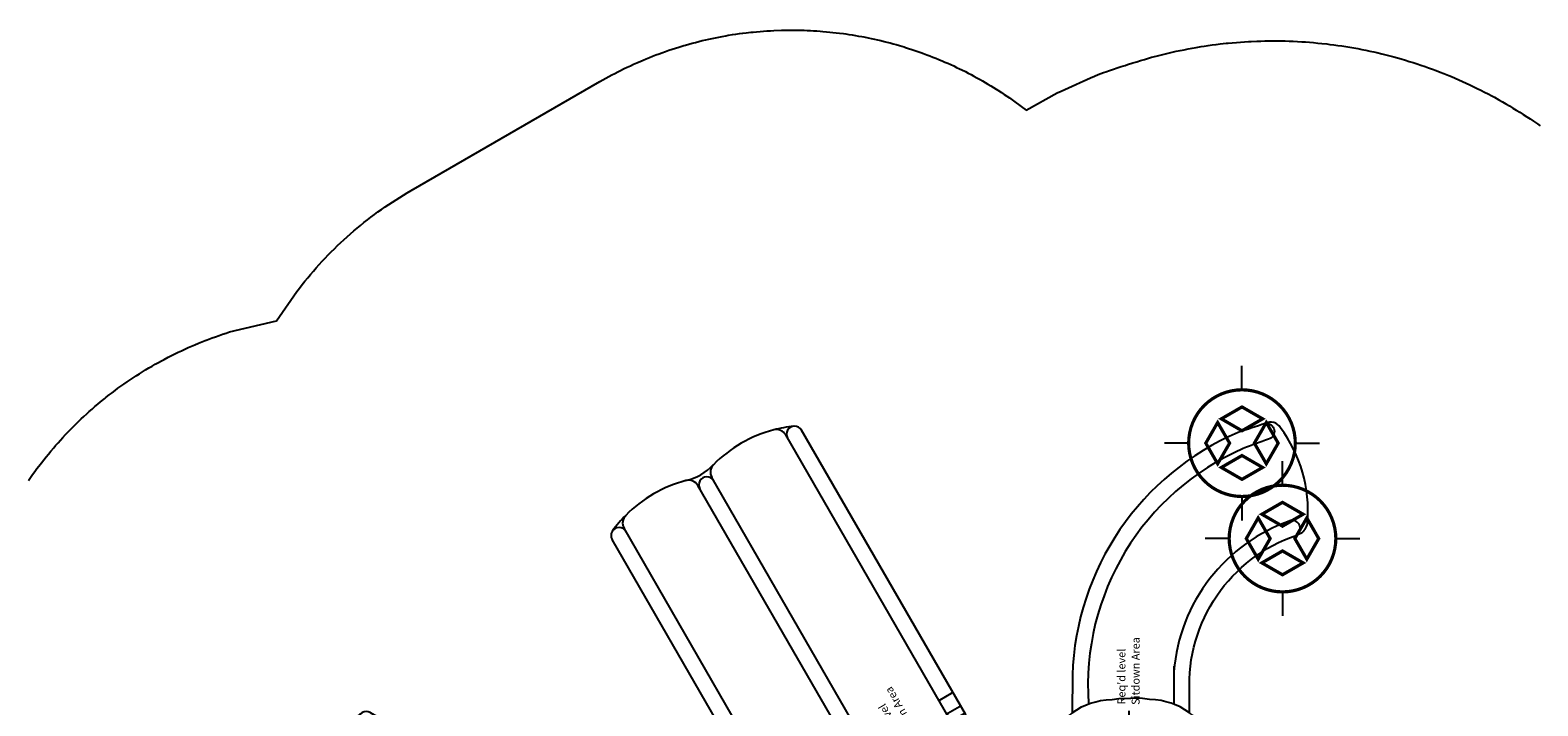
# Model space of a CAD drawing. Units: inches. Extents: x 5332 to 6002, y -5642 to -5013.
# Drawn here: x 5558 to 5840, y -5140 to -5013 of the extents above; entities that cross this region are included whole.
import ezdxf

# ---------------------------------------------------------------- set-up
doc = ezdxf.new("R2010")
doc.units = ezdxf.units.IN
doc.header["$MEASUREMENT"] = 0
for name, color, linetype in [('$AUDIT-BAD-LAYER', 7, 'Continuous'), ('2D_KBPOST', 5, 'Continuous'), ('2D_KBSLIDE', 3, 'Continuous'), ('CPSC_SITDOWN', 6, 'Continuous'), ('FT_FOOTING_SM', 3, 'Continuous')]:
    doc.layers.add(name, color=color, linetype=linetype)
doc.layers.get('FT_FOOTING_SM').off()
doc.styles.add('100', font='DCI.shx')

# ---------------------------------------------------------------- blocks, each defined once
blk = doc.blocks.new('KBSSPS11')
at = {"layer": '2D_KBPOST'}
for p, q in [((2.17, 1.25, 34.7), (3.27, 1.89, 34.7)), ((45.83, 1.25, 36.7), (44.73, 1.89, 36.7)), ((-2.17, -1.25, 34.7), (-3.27, -1.89, 34.7)), ((50.17, -1.25, 36.7), (51.27, -1.89, 36.7))]:
    blk.add_line(p, q, dxfattribs=at)
for points, elevation in [([(3.15, 2.11), (0.82, 2.79, 0.427891), (-2.82, 0.69), (-3.4, -1.67), (-3.15, -2.11), (-0.82, -2.79, 0.427948), (2.82, -0.69), (3.4, 1.67)], 34.7), ([(44.6, 1.67), (45.18, -0.69, 0.427891), (48.82, -2.79), (51.15, -2.11), (51.4, -1.67), (50.82, 0.69, 0.427948), (47.18, 2.79), (44.85, 2.11)], 36.7)]:
    blk.add_lwpolyline(points, format="xyb", close=True, dxfattribs=dict(at, elevation=elevation))
for points in [[(2.95, -0.18), (4.08, -0.18)], [(2.99, 0), (4.07, 0)], [(45.04, -0.17), (43.96, -0.17)], [(45.01, 0), (43.97, 0)]]:
    blk.add_lwpolyline(points, dxfattribs=at)
for centre in [(0, 0, 34.7), (0, 0, 34.7), (48, 0, 36.7), (48, 0, 36.7)]:
    blk.add_circle(centre, 2.5, dxfattribs=at)
at = {"layer": '2D_KBSLIDE'}
for p, q in [((4.01, 1.19), (4.11, -0.61)), ((4.02, 1.19), (4.46, 1.2)), ((4.46, 1.2), (5, 1.19)), ((4.56, 1.21), (4.57, -0.29)), ((43.04, 2.03), (5, 2.03)), ((5, 1.19), (43.98, 1.19)), ((43.47, 1.21), (43.47, -0.29)), ((43.94, -0.5), (44.02, 1.2)), ((4.22, -0.54), (43.94, -0.54)), ((4.26, -0.96), (4.76, -1.55)), ((42.88, -1.97), (43.69, -1.05)), ((13, -81.49), (13, -7.8)), ((35, -7.8), (35, -81.49)), ((16, -8.98), (16, -82.2)), ((32, -8.96), (32, -82.2))]:
    blk.add_line(p, q, dxfattribs=at)
for centre, radius, start, end in [((5.04, 0.98), 1.05, 91.8087, 168.5073), ((5.46, 1.27), 0.896, 122.1743, 183.7537), ((43.04, 1.04), 0.991, 9.0852, 90.1051), ((42.58, 1.27), 0.896, 356.2463, 57.8257), ((4.68, -0.57), 0.575, 183.3352, 222.443), ((5, -0.33), 0.43, 175.091, 208.9405), ((18.59, 10.48), 18.34, 221.0015, 229.98), ((-47.22, 89.62), 128.48, 312.7532, 314.5289), ((43.04, -0.33), 0.43, 331.0595, 4.909), ((43.21, -0.49), 0.737, 310.9157, 359.3812), ((23.87, 14.6), 24.92, 226.7617, 239.8512), ((-24.85, 91.49), 116.02, 301.4467, 303.9846), ((23.78, 15.17), 25.38, 240.6851, 260.6565), ((22.23, 20.9), 31.42, 280.9737, 295.3351), ((24.12, 10.58), 20.92, 257.7086, 281.2958), ((14.5, -81.49), 1.5, 179.9999, 0.0001), ((33.5, -81.49), 1.5, 179.9999, 0.0001), ((24, -60), 25, 246.1555, 293.8445), ((18, -82.2), 2, 180, 254.8783), ((30, -82.2), 2, 285.1217, 360)]:
    blk.add_arc(centre, radius, start, end, dxfattribs=at)
at = {"layer": 'CPSC_SITDOWN'}
blk.add_line((24.12, 5.17), (24.12, -5.79), dxfattribs=at)
for points in [[(15.79, 14), (31.74, 14), (31.74, 0), (15.79, 0)], [(24.12, 5.17), (24.47, 5.17), (24.12, 6.13), (23.77, 5.17)]]:
    blk.add_lwpolyline(points, close=True, dxfattribs=at)
at = {"layer": 'CPSC_SITDOWN', "style": '100'}
for s, p in [('Sitdown Area', (22.18, -6.92)), ("Req'd level", (24.83, -7))]:
    blk.add_text(s, height=1.4949, rotation=270, dxfattribs=at).set_placement(p)
blk = doc.blocks.new('3')
at = {"layer": '$AUDIT-BAD-LAYER'}
for p, q in [((0, 10), (0, 14.51)), ((-10, 0), (-14.51, 0)), ((10, 0), (14.51, 0)), ((0, -10), (0, -14.51))]:
    blk.add_line(p, q, dxfattribs=at)
at = {"layer": '$AUDIT-BAD-LAYER', "const_width": 0.6}
blk.add_lwpolyline([(-10, 0, 1), (10, 0, 1)], format="xyb", close=True, dxfattribs=at)
for points in [[(3.87, 4.56), (0, 2.32), (-3.87, 4.56), (0, 6.79)], [(-4.56, 3.87), (-2.32, 0), (-4.56, -3.87), (-6.79, 0)], [(4.56, -3.87), (2.32, 0), (4.56, 3.87), (6.79, 0)], [(-3.87, -4.56), (0, -2.32), (3.87, -4.56), (0, -6.79)]]:
    blk.add_lwpolyline(points, close=True, dxfattribs=at)
blk = doc.blocks.new('KBELBS00')
at = {"layer": '2D_KBPOST'}
for p, q in [((-1.25, 2.17, 34.88), (-1.89, 3.27, 34.88)), ((49.25, 2.17, 36.88), (49.89, 3.27, 36.88)), ((1.25, -2.17, 34.88), (1.89, -3.27, 34.88)), ((46.75, -2.17, 36.88), (46.11, -3.27, 36.88))]:
    blk.add_line(p, q, dxfattribs=at)
for points, elevation in [([(2.11, -3.15), (2.79, -0.82, 0.427891), (0.69, 2.82), (-1.67, 3.4), (-2.11, 3.15), (-2.79, 0.82, 0.427948), (-0.69, -2.82), (1.67, -3.4)], 34.88), ([(49.67, 3.4), (47.31, 2.82, 0.427891), (45.21, -0.82), (45.89, -3.15), (46.33, -3.4), (48.69, -2.82, 0.427948), (50.79, 0.82), (50.11, 3.15)], 36.88)]:
    blk.add_lwpolyline(points, format="xyb", close=True, dxfattribs=dict(at, elevation=elevation))
for centre in [(0, 0, 34.88), (48, 0, 36.88)]:
    blk.add_circle(centre, 2.5, dxfattribs=at)
at = {"layer": '2D_KBSLIDE'}
for p, q in [((13.07, 2.88), (17.52, 2.88)), ((17.52, 2.88), (21.97, 3.16)), ((21.97, 3.16), (24, 3.24)), ((24, 3.24), (26.03, 3.16)), ((26.03, 3.16), (30.49, 2.88)), ((30.49, 2.88), (34.93, 2.88)), ((3.81, 0.66), (3.85, 1.89)), ((3.86, -0.56), (3.81, 0.66)), ((43.97, 2.09), (4.03, 2.09)), ((44.14, -0.56), (44.19, 0.66)), ((44.19, 0.66), (44.15, 1.89)), ((4.04, -0.77), (43.96, -0.77)), ((13, -5.42), (12.98, -9.29)), ((34.96, -12.49), (34.99, -5.42)), ((15.91, -14.2), (15.94, -7.07))]:
    blk.add_line(p, q, dxfattribs=at)
for points in [[(6.56, -0.77), (7.01, -0.99), (7.66, -1.73), (8.36, -2.34), (9.07, -2.86), (10.25, -3.58), (11.41, -4.31), (12.43, -4.96), (13.02, -5.43), (14.77, -6.54), (15.79, -7.01), (16.46, -7.25), (17.41, -7.52), (18.33, -7.72), (19.36, -7.84), (20.48, -7.96), (21.78, -8.09), (24, -8.2)], [(41.44, -0.77), (40.99, -0.99), (40.34, -1.73), (39.64, -2.34), (38.93, -2.86), (37.75, -3.58), (36.59, -4.31), (35.57, -4.96), (34.98, -5.43), (33.23, -6.54), (32.21, -7.01), (31.54, -7.25), (30.59, -7.52), (29.67, -7.72), (28.64, -7.84), (27.52, -7.96), (26.22, -8.09), (24, -8.2)]]:
    blk.add_lwpolyline(points, dxfattribs=at)
for points in [[(-1.24, -59.7, -0.919739), (-1.85, -56.74, 0.009099), (2.9, -54.99, 0.318266), (31.92, -7.12)], [(12.98, -9.29, -0.335537), (-7.13, -38.74, 0.793066), (-6.03, -41.48, 0.299736), (15.91, -13.14)], [(-7.3, -38.88), (-8.12, -39.25, 0.222626), (-9.14, -41.25, 0.183344), (-4.05, -58.89, 0.424339), (-1.24, -59.7, -0.007294), (3.87, -58.02, 0.291014), (34.96, -12.49)]]:
    blk.add_lwpolyline(points, format="xyb", dxfattribs=at)
for centre, radius, start, end in [((13.07, 2.06), 0.826, 90.154, 180.9881), ((34.94, 2.07), 0.813, 358.1395, 90.3327), ((4.04, 1.9), 0.194, 91.8349, 183.0041), ((43.96, 1.9), 0.195, 357.0295, 86.4295), ((4.06, -0.57), 0.203, 177.7432, 264.2003), ((43.95, -0.58), 0.191, 272.1656, 5.8909)]:
    blk.add_arc(centre, radius, start, end, dxfattribs=at)
at = {"layer": 'CPSC_SITDOWN'}
blk.add_line((24.3, 5.17), (24.3, -5.79), dxfattribs=at)
for points in [[(15.97, 14), (31.92, 14), (31.92, 0), (15.97, 0)], [(24.3, 5.17), (24.64, 5.17), (24.3, 6.13), (23.95, 5.17)]]:
    blk.add_lwpolyline(points, close=True, dxfattribs=at)
at = {"layer": 'FT_FOOTING_SM'}
for p in [(-4.45, -38.11), (3.15, -56)]:
    blk.add_blockref('3', p, dxfattribs=at)
at = {"layer": 'CPSC_SITDOWN', "style": '100'}
for s, p in [('Sitdown Area', (22.35, -6.92)), ("Req'd level", (25.01, -7))]:
    blk.add_text(s, height=1.4949, rotation=270, dxfattribs=at).set_placement(p)
blk = doc.blocks.new('KBSDPS01')
at = {"layer": '2D_KBPOST'}
for p, q in [((-2.5, 0, 35.91), (-3.78, 0, 35.91)), ((2.5, 0, 35.91), (3.78, 0, 35.91)), ((45.5, 0, 37.91), (44.22, 0, 37.91)), ((50.5, 0, 37.91), (51.78, 0, 37.91))]:
    blk.add_line(p, q, dxfattribs=at)
for points in [[(3.78, 0.25), (2.1, 2.01, 0.427891), (-2.1, 2.01), (-3.78, 0.25), (-3.78, -0.25), (-2.1, -2.01, 0.427948), (2.1, -2.01), (3.78, -0.25)], [(51.78, 0.25), (50.1, 2.01, 0.427891), (45.9, 2.01), (44.22, 0.25), (44.22, -0.25), (45.9, -2.01, 0.427948), (50.1, -2.01), (51.78, -0.25)]]:
    blk.add_lwpolyline(points, format="xyb", close=True, dxfattribs=at)
for centre in [(0, 0, 35.91), (48, 0, 37.91)]:
    blk.add_circle(centre, 2.5, dxfattribs=at)
at = {"layer": '2D_KBSLIDE'}
for p, q in [((3.5, -0.25), (3.5, -2.84)), ((44.5, -0.25), (44.5, -2.84)), ((3.5, -4.16), (3.5, -2.84)), ((3.5, -4.16), (3.5, -8.25)), ((44.5, -4.16), (44.5, -2.84)), ((44.5, -4.16), (44.5, -8.25)), ((3.5, -7.97), (3.5, -69.49)), ((6.41, -8.22), (3.75, -8.22)), ((6.5, -8.36), (6.5, -70.2)), ((41.5, -8.36), (41.5, -70.2)), ((44.25, -8.22), (41.59, -8.22)), ((44.5, -7.97), (44.5, -69.49)), ((6.25, -9.8), (3.75, -9.8)), ((22.5, -9.78), (22.5, -70.2)), ((25.5, -9.78), (25.5, -70.2)), ((44.25, -9.8), (41.75, -9.8)), ((6.25, -12.72), (3.75, -12.72)), ((25.25, -12.72), (22.75, -12.72)), ((44.25, -12.72), (41.75, -12.72))]:
    blk.add_line(p, q, dxfattribs=at)
at = {"layer": '2D_KBSLIDE', "elevation": 0}
for points in [[(24, -0.2), (7.44, -0.2, -0.343736), (6.95, 0.18, 0.343736), (6.47, 0.55), (4.07, 0.55, 0.414214), (3.57, 0.05), (3.57, -2.65, 0.414214), (4.07, -3.15), (24, -3.15)], [(24, 1.5, -0.005173), (14.6, 1.27, 0.044223), (11.04, 0.91, 0.025385), (7.09, -0.06, 0.025385)], [(24, 1.5, 0.005173), (33.4, 1.27, -0.044223), (36.96, 0.91, -0.025385), (40.91, -0.06, -0.025385)], [(24, -0.2), (40.56, -0.2, 0.343736), (41.05, 0.18, -0.343736), (41.53, 0.55), (43.93, 0.55, -0.414214), (44.43, 0.05), (44.43, -2.65, -0.414214), (43.93, -3.15), (24, -3.15)], [(24, -9.75, 0.000444), (18.1, -9.89, 0.021393), (10.12, -10.02, -0.396745), (5.87, -6.79, 0.125746), (4.26, -3.15)], [(24, -9.75, -0.000444), (29.9, -9.89, -0.021393), (37.88, -10.02, 0.396745), (42.13, -6.79, -0.125746), (43.74, -3.15)]]:
    blk.add_lwpolyline(points, format="xyb", dxfattribs=at)
at = {"layer": '2D_KBSLIDE'}
for centre, radius, start, end in [((3.75, -7.97), 0.25, 180, 270), ((44.25, -7.97), 0.25, 270, 0), ((3.75, -9.55), 0.25, 180, 270), ((6.25, -9.55), 0.25, 270, 0), ((41.75, -9.55), 0.25, 180, 270), ((44.25, -9.55), 0.25, 270, 0), ((3.75, -12.47), 0.25, 180, 270), ((6.25, -12.47), 0.25, 270, 0), ((22.75, -12.47), 0.25, 180, 270), ((25.25, -12.47), 0.25, 270, 0), ((41.75, -12.47), 0.25, 180, 270), ((44.25, -12.47), 0.25, 270, 0), ((5, -69.49), 1.5, 179.9999, 0.0001), ((8.5, -70.2), 2, 180, 254.8783), ((20.5, -70.2), 2, 285.1217, 0), ((24, -69.49), 1.5, 179.9999, 0.0001), ((27.5, -70.2), 2, 180, 254.8783), ((39.5, -70.2), 2, 285.1217, 0), ((43, -69.49), 1.5, 179.9999, 0.0001), ((14.5, -48), 25, 246.084, 254.8783), ((14.5, -48), 25, 254.8783, 285.1217), ((24, -81.69), 10, 72.6729, 107.3271), ((33.5, -48), 25, 254.8783, 285.1217), ((33.5, -48), 25, 285.1217, 293.916)]:
    blk.add_arc(centre, radius, start, end, dxfattribs=at)
at = {"layer": 'CPSC_SITDOWN'}
blk.add_line((14.79, 5.22, 0), (14.79, -5.74, 0), dxfattribs=at)
at = {"layer": 'CPSC_SITDOWN', "elevation": 0}
for points in [[(6.47, 14.05), (41.5, 14.05), (41.5, 0.05), (6.47, 0.05)], [(14.79, 5.22), (15.14, 5.22), (14.79, 6.18), (14.45, 5.22)]]:
    blk.add_lwpolyline(points, close=True, dxfattribs=at)
at = {"layer": 'CPSC_SITDOWN', "style": '100'}
for s, p in [('Sitdown Area', (12.85, -6.86, 0)), ("Req'd level", (15.51, -6.95, 0))]:
    blk.add_text(s, height=1.4949, rotation=270, dxfattribs=at).set_placement(p)

msp = doc.modelspace()

# ---------------------------------------------------------------- linework, layer by layer
msp.add_lwpolyline([(5557.23, -5097.94), (5557.62, -5097.37), (5558.02, -5096.8), (5558.43, -5096.24), (5558.84, -5095.68), (5559.19, -5095.22), (5559.68, -5094.58), (5560.11, -5094.04), (5560.54, -5093.5), (5560.98, -5092.96), (5561.42, -5092.43), (5561.98, -5091.77), (5562.32, -5091.37), (5562.78, -5090.85), (5563.24, -5090.34), (5563.71, -5089.83), (5564.18, -5089.32), (5564.66, -5088.82), (5564.98, -5088.49), (5565.63, -5087.83), (5566.12, -5087.34), (5566.61, -5086.86), (5567.12, -5086.38), (5567.62, -5085.91), (5568.17, -5085.41), (5568.65, -5084.98), (5569.17, -5084.52), (5569.69, -5084.07), (5570.22, -5083.62), (5570.75, -5083.18), (5571.56, -5082.52), (5571.83, -5082.31), (5572.37, -5081.88), (5572.92, -5081.46), (5573.48, -5081.04), (5574.03, -5080.63), (5574.59, -5080.23), (5575.11, -5079.86), (5575.73, -5079.43), (5576.3, -5079.04), (5576.88, -5078.66), (5577.46, -5078.28), (5578.04, -5077.91), (5578.82, -5077.42), (5579.22, -5077.18), (5579.81, -5076.82), (5580.41, -5076.47), (5581.01, -5076.13), (5581.62, -5075.79), (5582.22, -5075.46), (5582.68, -5075.21), (5583.45, -5074.81), (5584.06, -5074.5), (5584.68, -5074.19), (5585.31, -5073.89), (5585.93, -5073.59), (5586.67, -5073.25), (5587.19, -5073.01), (5587.83, -5072.73), (5588.46, -5072.46), (5589.1, -5072.19), (5589.74, -5071.93), (5590.39, -5071.68), (5590.76, -5071.54), (5591.68, -5071.2), (5592.34, -5070.96), (5592.99, -5070.74), (5593.65, -5070.51), (5594.3, -5070.29), (5594.96, -5070.07), (5603.78, -5068.01), (5607.56, -5062.47), (5608.07, -5061.83), (5608.58, -5061.19), (5609.09, -5060.55), (5609.61, -5059.91), (5610.14, -5059.27), (5610.67, -5058.65), (5611.21, -5058.03), (5611.75, -5057.41), (5612.31, -5056.81), (5612.87, -5056.21), (5613.45, -5055.62), (5614.03, -5055.03), (5614.61, -5054.46), (5615.21, -5053.89), (5615.8, -5053.32), (5616.41, -5052.77), (5617.02, -5052.21), (5617.64, -5051.67), (5618.26, -5051.13), (5618.89, -5050.6), (5619.52, -5050.08), (5620.16, -5049.56), (5620.81, -5049.05), (5621.46, -5048.55), (5622.12, -5048.06), (5622.78, -5047.57), (5623.45, -5047.1), (5624.13, -5046.63), (5624.81, -5046.18), (5625.5, -5045.73), (5626.2, -5045.29), (5626.89, -5044.85), (5627.59, -5044.42), (5628.29, -5043.99), (5629, -5043.56), (5664.39, -5023.13), (5664.95, -5022.81), (5665.52, -5022.5), (5666.09, -5022.19), (5666.66, -5021.88), (5667.23, -5021.58), (5667.8, -5021.28), (5668.16, -5021.09), (5668.96, -5020.7), (5669.55, -5020.42), (5670.13, -5020.14), (5670.72, -5019.87), (5671.31, -5019.61), (5672.06, -5019.28), (5672.5, -5019.09), (5673.1, -5018.84), (5673.7, -5018.6), (5674.3, -5018.36), (5674.91, -5018.13), (5675.52, -5017.9), (5676.05, -5017.71), (5676.74, -5017.46), (5677.35, -5017.25), (5677.96, -5017.05), (5678.58, -5016.85), (5679.2, -5016.66), (5680.13, -5016.38), (5680.44, -5016.28), (5681.06, -5016.11), (5681.69, -5015.94), (5682.31, -5015.77), (5682.94, -5015.61), (5683.57, -5015.45), (5684.28, -5015.29), (5684.83, -5015.16), (5685.47, -5015.03), (5686.1, -5014.9), (5686.74, -5014.77), (5687.37, -5014.65), (5688.01, -5014.53), (5688.49, -5014.45), (5689.29, -5014.32), (5689.93, -5014.22), (5690.57, -5014.13), (5691.21, -5014.05), (5691.86, -5013.97), (5692.74, -5013.87), (5693.15, -5013.83), (5693.79, -5013.77), (5694.44, -5013.72), (5695.08, -5013.67), (5695.73, -5013.63), (5696.38, -5013.59), (5697.02, -5013.55), (5698.45, -5013.5), (5699.06, -5013.49), (5699.66, -5013.48), (5700.27, -5013.48), (5700.87, -5013.48), (5701.48, -5013.49), (5702.34, -5013.5), (5702.69, -5013.51), (5703.29, -5013.53), (5703.9, -5013.56), (5704.5, -5013.59), (5705.11, -5013.63), (5705.71, -5013.67), (5706.22, -5013.71), (5706.92, -5013.78), (5707.52, -5013.83), (5708.12, -5013.9), (5708.73, -5013.96), (5709.33, -5014.04), (5710.08, -5014.13), (5710.53, -5014.2), (5711.12, -5014.29), (5711.72, -5014.38), (5712.32, -5014.48), (5712.92, -5014.58), (5713.51, -5014.69), (5713.91, -5014.76), (5714.7, -5014.92), (5715.29, -5015.04), (5715.89, -5015.17), (5716.48, -5015.3), (5717.07, -5015.44), (5717.7, -5015.6), (5718.24, -5015.73), (5718.83, -5015.88), (5719.41, -5016.04), (5719.99, -5016.2), (5720.58, -5016.37), (5721.45, -5016.63), (5721.74, -5016.72), (5722.31, -5016.9), (5722.89, -5017.09), (5723.46, -5017.28), (5724.04, -5017.48), (5724.61, -5017.68), (5725.13, -5017.87), (5725.74, -5018.09), (5726.31, -5018.31), (5726.87, -5018.53), (5727.44, -5018.75), (5728, -5018.98), (5728.74, -5019.3), (5729.11, -5019.46), (5729.67, -5019.7), (5730.22, -5019.95), (5730.77, -5020.2), (5731.32, -5020.46), (5731.86, -5020.72), (5732.27, -5020.92), (5732.95, -5021.26), (5733.49, -5021.53), (5734.02, -5021.81), (5734.56, -5022.1), (5735.09, -5022.39), (5735.71, -5022.73), (5736.15, -5022.98), (5736.67, -5023.28), (5737.19, -5023.58), (5737.71, -5023.9), (5738.23, -5024.21), (5738.74, -5024.53), (5739.04, -5024.72), (5739.76, -5025.19), (5740.26, -5025.52), (5740.76, -5025.86), (5741.26, -5026.2), (5741.76, -5026.55), (5742.26, -5026.89), (5744.33, -5028.46), (5750.2, -5025.26), (5750.89, -5024.94), (5751.58, -5024.61), (5752.27, -5024.29), (5752.96, -5023.97), (5753.65, -5023.65), (5754.49, -5023.27), (5755.04, -5023.02), (5755.74, -5022.71), (5756.44, -5022.41), (5757.15, -5022.11), (5757.85, -5021.82), (5758.86, -5021.44), (5759.28, -5021.28), (5760, -5021.03), (5760.72, -5020.79), (5761.45, -5020.55), (5762.18, -5020.32), (5762.91, -5020.09), (5763.36, -5019.95), (5764.36, -5019.63), (5765.09, -5019.4), (5765.82, -5019.18), (5766.55, -5018.96), (5767.28, -5018.74), (5767.89, -5018.57), (5768.75, -5018.34), (5769.49, -5018.14), (5770.23, -5017.96), (5770.98, -5017.78), (5771.72, -5017.61), (5772.49, -5017.44), (5773.21, -5017.29), (5773.96, -5017.14), (5774.71, -5016.99), (5775.46, -5016.85), (5776.21, -5016.72), (5777.15, -5016.56), (5777.72, -5016.48), (5778.47, -5016.36), (5779.23, -5016.26), (5779.99, -5016.16), (5780.74, -5016.07), (5781.85, -5015.95), (5782.26, -5015.9), (5783.02, -5015.83), (5783.78, -5015.77), (5784.54, -5015.71), (5785.3, -5015.66), (5786.07, -5015.61), (5786.57, -5015.59), (5787.59, -5015.54), (5788.35, -5015.52), (5789.12, -5015.5), (5789.88, -5015.49), (5790.64, -5015.49), (5791.31, -5015.49), (5792.17, -5015.5), (5792.93, -5015.51), (5793.7, -5015.54), (5794.46, -5015.57), (5795.22, -5015.6), (5796.05, -5015.65), (5796.75, -5015.7), (5797.51, -5015.75), (5798.27, -5015.82), (5799.03, -5015.89), (5799.79, -5015.96), (5800.77, -5016.07), (5801.3, -5016.14), (5802.06, -5016.23), (5802.82, -5016.34), (5803.57, -5016.45), (5804.33, -5016.56), (5805.46, -5016.75), (5805.83, -5016.82), (5806.58, -5016.95), (5807.33, -5017.1), (5808.08, -5017.25), (5808.83, -5017.4), (5809.57, -5017.57), (5810.1, -5017.69), (5811.06, -5017.91), (5811.8, -5018.1), (5812.54, -5018.29), (5813.28, -5018.48), (5814.01, -5018.68), (5814.69, -5018.87), (5815.48, -5019.11), (5816.21, -5019.33), (5816.94, -5019.56), (5817.67, -5019.79), (5818.39, -5020.03), (5819.2, -5020.31), (5819.83, -5020.53), (5820.55, -5020.79), (5821.27, -5021.06), (5821.98, -5021.33), (5822.69, -5021.61), (5823.63, -5021.99), (5824.1, -5022.19), (5824.81, -5022.49), (5825.51, -5022.79), (5826.2, -5023.1), (5826.9, -5023.42), (5827.59, -5023.74), (5827.96, -5023.92), (5828.96, -5024.4), (5829.65, -5024.74), (5830.33, -5025.09), (5831, -5025.44), (5831.68, -5025.8), (5832.18, -5026.07), (5833.02, -5026.54), (5833.68, -5026.91), (5834.34, -5027.3), (5835, -5027.68), (5835.65, -5028.08), (5836.28, -5028.46), (5836.95, -5028.88), (5837.59, -5029.29), (5838.23, -5029.71), (5838.87, -5030.13), (5839.5, -5030.56), (5840.23, -5031.07), (5840.75, -5031.43)])

# ---------------------------------------------------------------- block references
for name, p, rotation in [('KBELBS00', (5787.98, -5146.92, 32), 180), ('KBSDPS01', (5739.98, -5146.92, 40), 210), ('KBSSPS11', (5698.41, -5170.92, 48), 239.9999999999999)]:
    msp.add_blockref(name, p, dxfattribs=dict(rotation=rotation))

doc.saveas('drawing.dxf')
